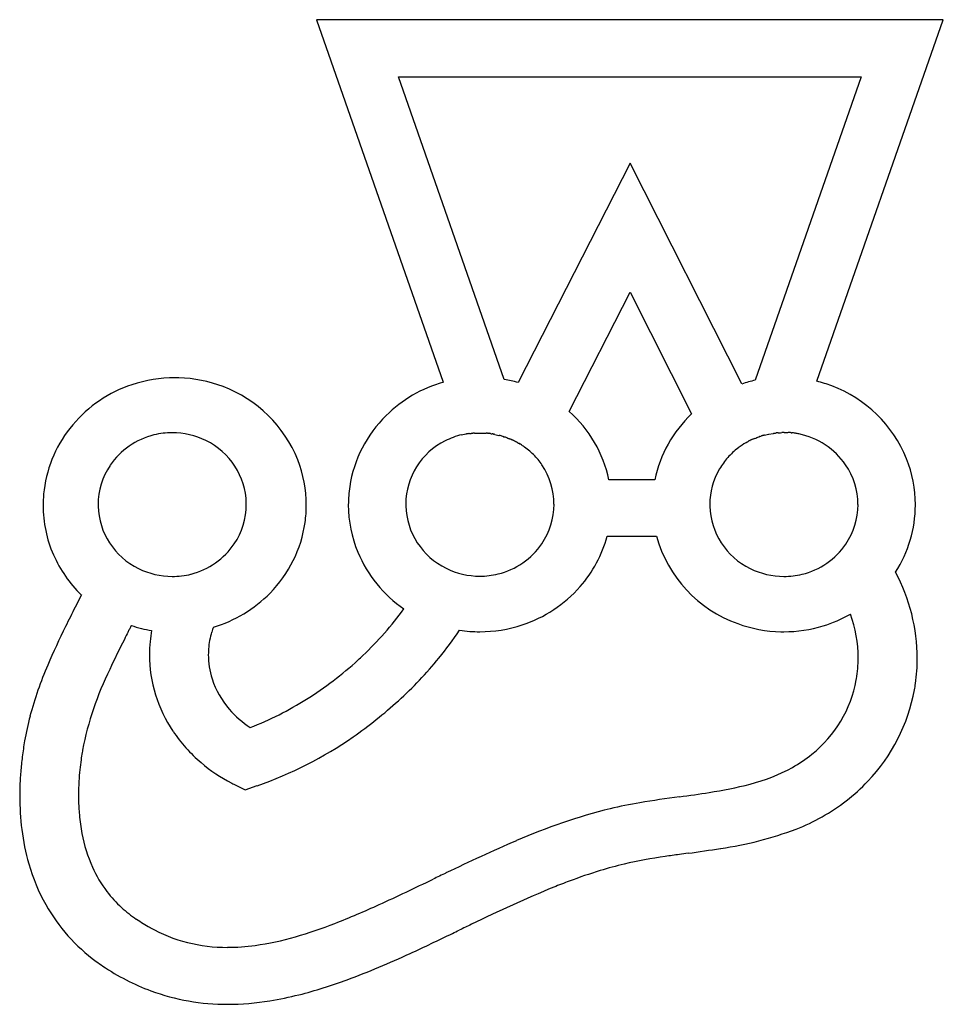
# Model space of a CAD drawing. Extents: x 0.6 to 20.5, y -0.7 to 20.5.
import ezdxf

# ---------------------------------------------------------------- set-up
doc = ezdxf.new("R2010")
doc.units = 0
doc.layers.add('DEFAULT_255_2_778', color=255, linetype='CONTINUOUS')

msp = doc.modelspace()

# ---------------------------------------------------------------- linework, layer by layer
at = {"layer": 'DEFAULT_255_2_778'}
for p, q in [((20.464, 20.505), (6.999, 20.505)), ((6.999, 20.505), (9.722, 12.71)), ((17.747, 12.735), (20.464, 20.505)), ((8.762, 19.28), (18.701, 19.28)), ((11.03, 12.772), (8.762, 19.28)), ((8.762, 19.28), (8.762, 19.28)), ((18.701, 19.28), (16.42, 12.753)), ((13.734, 17.423), (11.327, 12.704)), ((16.135, 12.674), (13.734, 17.423)), ((12.427, 12.085), (13.735, 14.647)), ((13.735, 14.647), (15.055, 12.03)), ((11.035, 12.771), (11.03, 12.772)), ((11.035, 12.771), (11.035, 12.771)), ((3.897, 11.626), (3.897, 11.626)), ((10.114, 11.583), (10.203, 11.601)), ((10.115, 11.582), (10.114, 11.583)), ((10.203, 11.601), (10.222, 11.601)), ((10.298, 11.613), (10.323, 11.613)), ((10.393, 11.619), (10.418, 11.619)), ((10.418, 11.619), (10.513, 11.619)), ((10.513, 11.619), (10.607, 11.619)), ((10.607, 11.619), (10.639, 11.619)), ((10.803, 11.595), (10.804, 11.595)), ((10.828, 11.589), (10.917, 11.57)), ((10.917, 11.57), (10.923, 11.57)), ((11.182, 11.478), (11.189, 11.478)), ((11.271, 11.435), (11.277, 11.435)), ((16.609, 11.573), (16.61, 11.573)), ((16.622, 11.576), (16.711, 11.594)), ((16.711, 11.594), (16.717, 11.594)), ((16.717, 11.594), (16.812, 11.613)), ((16.913, 11.625), (16.944, 11.625)), ((17.045, 11.631), (17.127, 11.631)), ((17.197, 11.625), (17.21, 11.625)), ((11.4, 11.365), (11.401, 11.365)), ((11.436, 11.344), (11.442, 11.337)), ((16.053, 11.294), (16.06, 11.3)), ((11.657, 11.16), (11.663, 11.154)), ((14.265, 10.615), (13.28, 10.615)), ((13.28, 10.615), (13.28, 10.614)), ((18.631, 10.081), (18.631, 10.081)), ((19.864, 10.081), (19.863, 10.081)), ((13.242, 9.401), (14.303, 9.401)), ((1.945, 8.139), (1.812, 7.875)), ((2.983, 7.41), (2.984, 7.412)), ((18.594, 6.312), (18.594, 6.312)), ((5.224, 4.069), (5.464, 3.947)), ((5.464, 3.947), (5.723, 4.039)), ((14.798, 3.8), (14.796, 3.8))]:
    msp.add_line(p, q, dxfattribs=at)
for centre, radius, start, end in [((3.951, 9.911), 2.897, 89.9367, 108.5152), ((3.954, 9.861), 2.947, 88.3376, 90.0009), ((3.959, 9.926), 2.882, 68.98, 88.391), ((10.494, 9.966), 2.851, 105.6953, 134.6452), ((10.673, 10.513), 2.287, 73.3929, 80.9024), ((17.652, 8.068), 4.848, 106.4691, 108.2297), ((16.742, 11.149), 1.637, 101.3665, 106.4973), ((17.045, 9.957), 2.864, 69.0493, 75.8265), ((3.933, 9.962), 2.844, 108.5059, 139.8432), ((3.998, 10.003), 2.796, 21.8312, 69.1719), ((17.076, 10.01), 2.805, 22.1416, 69.2585), ((10.636, 10.064), 2.7, 11.7592, 48.4646), ((10.386, 10.062), 2.706, 134.4632, 171.3287), ((16.95, 10.045), 2.745, 133.6673, 168.0162), ((3.815, 10.056), 2.692, 139.753, 172.6986), ((3.884, 10.028), 1.596, 103.7085, 145.799), ((3.896, 9.988), 1.638, 89.9585, 103.7817), ((3.9, 10.003), 1.623, 63.6092, 90.1034), ((3.947, 10.069), 1.543, 1.6181, 64.0772), ((10.439, 10.085), 1.524, 116.42, 179.4231), ((10.506, 9.995), 1.635, 103.8508, 117.1517), ((10.293, 11.276), 0.333, 95.7925, 102.4291), ((9.982, 13.915), 2.324, 276.8605, 276.995), ((10.234, 11.896), 0.29, 276.2273, 282.7572), ((10.319, 11.858), 0.245, 270.9148, 279.1028), ((10.397, 11.375), 0.245, 90.9148, 99.1028), ((10.636, 11.395), 0.224, 80.5042, 89.2249), ((10.709, 11.823), 0.21, 259.9849, 267.7966), ((10.702, 11.707), 0.094, 269.4331, 269.9874), ((10.707, 11.555), 0.0587, 92.3289, 94.7665), ((10.707, 11.554), 0.0592, 90.0055, 92.3208), ((10.707, 11.554), 0.0589, 63.2394, 90.0141), ((10.81, 11.94), 0.342, 257.0933, 263.0223), ((10.727, 11.262), 0.342, 77.0933, 83.0223), ((10.805, 11.546), 0.0484, 60.8861, 91.5785), ((10.852, 11.221), 0.356, 65.6103, 78.4738), ((10.999, 11.536), 0.00991, 88.3311, 90.0387), ((10.995, 11.513), 0.033, 63.9662, 82.2888), ((11.025, 11.58), 0.04, 247.4716, 269.6345), ((11.13, 11.869), 0.346, 252.2968, 252.4485), ((10.707, 10.468), 1.117, 71.8114, 73.4651), ((11.012, 11.393), 0.144, 58.1227, 72.0518), ((11.086, 11.492), 0.0232, 59.7932, 84.6081), ((11.109, 11.532), 0.0232, 239.7932, 264.6081), ((11.279, 11.881), 0.41, 245.1115, 250.764), ((10.469, 9.65), 1.963, 69.6444, 69.8905), ((11.036, 11.168), 0.343, 64.6954, 70.1766), ((11.072, 11.154), 0.344, 54.7853, 70.2614), ((11.129, 11.134), 0.336, 58.8529, 63.768), ((16.036, 11.807), 0.436, 296.5536, 302.2837), ((16.501, 11.07), 0.436, 116.5536, 122.2837), ((16.304, 11.483), 0.0232, 275.3919, 300.2068), ((16.327, 11.443), 0.0232, 95.3919, 120.2068), ((16.667, 10.744), 0.799, 112.0599, 115.3441), ((17.328, 9.126), 2.546, 111.0315, 112.1565), ((8.954, 30.762), 20.654, 291.1724, 291.1844), ((15.528, 13.816), 2.477, 291.0524, 292.1107), ((16.187, 12.198), 0.73, 291.9661, 295.5513), ((16.5, 11.562), 0.0232, 275.3919, 300.2068), ((16.523, 11.522), 0.0232, 95.3919, 120.2068), ((16.433, 11.886), 0.352, 284.4828, 291.195), ((16.846, 10.787), 0.823, 108.9861, 110.2898), ((16.66, 11.327), 0.251, 104.5436, 109.0428), ((16.592, 11.621), 0.0508, 275.8878, 290.5418), ((16.628, 11.525), 0.0515, 96.0659, 110.5906), ((16.813, 11.692), 0.0797, 268.8892, 278.1041), ((16.822, 11.637), 0.0238, 276.1264, 309.5687), ((16.831, 11.936), 0.317, 271.1833, 278.0428), ((16.919, 11.308), 0.317, 91.1833, 98.0428), ((16.935, 12.154), 0.529, 271.0093, 276.2396), ((17.051, 11.066), 0.565, 90.6087, 95.9846), ((17.134, 11.126), 0.505, 86.7712, 90.7181), ((17.148, 11.425), 0.205, 76.3656, 86.1944), ((16.922, 9.136), 2.506, 81.657, 83.4052), ((17.161, 10.769), 0.855, 76.4652, 81.6389), ((17.04, 10.024), 1.608, 34.508, 78.4871), ((10.55, 10.158), 1.471, 58.6295, 59.2042), ((11.557, 11.797), 0.453, 237.7863, 243.3105), ((11.353, 11.384), 0.00827, 39.4643, 89.2246), ((11.366, 11.395), 0.0084, 219.559, 269.3916), ((11.251, 11.162), 0.252, 53.8723, 62.9338), ((11.549, 11.568), 0.251, 233.8191, 243.1677), ((9.657, 8.962), 2.971, 47.7068, 53.087), ((16.856, 10.194), 1.362, 126.1154, 138.7457), ((18.193, 8.302), 3.68, 122.3576, 125.44), ((16.718, 10.634), 0.921, 121.0647, 122.4869), ((16.231, 11.417), 0.00075, 180.0269, 284.0615), ((16.225, 11.443), 0.028, 282.8866, 303.3314), ((16.185, 11.518), 0.112, 299.4997, 300.8889), ((16.27, 11.383), 0.0473, 113.8009, 123.631), ((16.22, 11.464), 0.0486, 298.6411, 309.6788), ((4.124, 10.071), 2.654, 359.9506, 21.4661), ((10.573, 10.098), 1.518, 33.381, 44.0778), ((17.152, 9.952), 1.744, 139.1795, 149.0434), ((17.213, 10.083), 2.651, 359.9576, 21.7794), ((3.808, 10.081), 1.503, 145.8602, 180.0119), ((10.592, 10.088), 1.507, 359.9722, 34.0989), ((16.965, 10.079), 1.518, 149.6159, 179.9309), ((16.996, 10.057), 1.556, 149.3926, 149.4813), ((17.121, 10.08), 1.51, 0.1585, 34.5034), ((3.801, 10.063), 2.678, 172.8212, 180.0115), ((10.356, 10.076), 2.675, 171.5165, 180.0161), ((3.77, 10.063), 2.647, 180.0095, 203.5891), ((3.826, 10.081), 1.522, 179.9994, 181.186), ((3.847, 10.093), 1.542, 181.616, 244.0798), ((3.986, 10.081), 1.503, 325.8665, 0.0128), ((3.969, 10.081), 1.52, 359.999, 1.187), ((4.099, 10.068), 2.679, 352.0583, 0.0131), ((10.321, 10.074), 2.64, 179.9758, 202.6389), ((10.403, 10.1), 1.488, 180.0002, 180.5041), ((10.434, 10.087), 1.52, 179.999, 181.1871), ((10.457, 10.099), 1.542, 181.6201, 244.081), ((10.597, 10.087), 1.503, 325.6778, 0.0073), ((16.967, 10.081), 1.52, 179.999, 181.1871), ((16.989, 10.093), 1.542, 181.6201, 244.0789), ((17.129, 10.081), 1.503, 325.6798, 0.0067), ((17.076, 10.081), 1.555, 0.0031, 0.1394), ((17.194, 10.071), 2.669, 327.2894, 359.9995), ((17.165, 10.071), 2.699, 0.0012, 0.2104), ((4.072, 10.08), 2.707, 315.3783, 351.893), ((10.623, 10.11), 2.714, 318.6807, 344.8515), ((16.983, 10.138), 2.779, 195.3949, 250.3189), ((3.911, 10.134), 1.596, 284.1492, 325.8067), ((10.52, 10.141), 1.597, 283.6737, 325.6252), ((17.052, 10.135), 1.597, 283.6746, 325.6278), ((3.84, 10.094), 2.723, 203.5843, 225.8851), ((10.476, 10.15), 2.812, 202.8646, 235.3198), ((3.894, 10.16), 1.623, 243.6133, 270.1051), ((10.504, 10.166), 1.623, 243.6116, 270.1037), ((17.036, 10.16), 1.623, 243.6097, 270.1033), ((3.898, 10.174), 1.638, 269.9558, 284.2205), ((10.508, 10.18), 1.637, 269.959, 283.7438), ((17.04, 10.174), 1.638, 269.9589, 283.7445), ((15.903, 6.757), 4.002, 0.232, 27.8863), ((10.523, 10.193), 2.843, 288.2976, 318.738), ((3.977, 10.163), 2.833, 286.5022, 315.5418), ((109.039, -45.855), 119.936, 153.38491, 153.49479), ((3, 12.131), 7.277, 313.3367, 323.8488), ((36.471, -9.665), 38.844, 153.4957, 153.8414), ((17.037, 10.221), 2.875, 287.1042, 299.8314), ((15.834, 6.768), 2.802, 0.2848, 20.0346), ((15.897, 0.37), 15.954, 153.6165, 156.8922), ((0.797, 8.449), 2.421, 332.7693, 334.5838), ((5.415, 6.258), 2.691, 152.9265, 154.6026), ((3.854, 9.864), 2.523, 250.678, 260.9035), ((6.367, 6.846), 1.695, 159.2651, 163.1173), ((10.509, 10.237), 2.889, 269.9387, 288.2948), ((17.034, 10.241), 2.893, 250.0465, 268.8051), ((17.042, 10.213), 2.865, 269.9532, 287.0716), ((134.593, -58.99), 147.412, 153.25763, 153.32636), ((6.26, 6.854), 2.853, 169.5309, 174.247), ((6.335, 6.855), 1.662, 163.1001, 175.6499), ((3.432, 11.84), 7.998, 320.7786, 326.094), ((10.414, 9.448), 2.097, 260.5713, 266.5681), ((10.494, 10.799), 3.451, 266.5801, 270.2019), ((17.039, 10.318), 2.97, 268.741, 270.0004), ((24.181, -3.606), 23.887, 153.1478, 154.8694), ((6.256, 6.854), 2.849, 174.2489, 180.0012), ((6.374, 6.868), 2.967, 180.2552, 213.9692), ((6.336, 6.855), 1.663, 175.6603, 180.0022), ((6.386, 6.858), 1.713, 180.0862, 197.8418), ((2.047, 13.089), 8.628, 312.6295, 313.5724), ((3.017, 12.191), 8.542, 312.2118, 320.7129), ((16.06, 6.781), 2.576, 350.0293, 0.0108), ((16.097, 6.773), 3.808, 351.891, 0.0052), ((8.817, 3.374), 8.263, 156.7838, 164.8617), ((2.595, 12.545), 7.857, 302.2134, 312.3778), ((8.726, 3.49), 6.883, 153.7078, 168.9888), ((6.551, 6.916), 1.888, 197.9747, 220.6895), ((15.974, 6.793), 2.664, 308.7036, 349.6151), ((16.047, 6.783), 2.589, 349.5181, 350.0324), ((16.096, 6.773), 3.809, 349.785, 351.8887), ((16.04, 6.804), 3.87, 316.3841, 349.4853), ((3.014, 11.888), 7.077, 291.1871, 302.1806), ((2.526, 12.657), 9.216, 304.7763, 312.5264), ((6.734, 3.968), 6.096, 165.1385, 170.2466), ((6.725, 7.06), 2.113, 220.5898, 236.9307), ((6.618, 7.017), 3.252, 213.7514, 229.7693), ((2.975, 11.989), 8.412, 289.0686, 304.8612), ((8.372, 3.693), 7.757, 170.2905, 172.8546), ((7.823, 3.762), 7.204, 172.8554, 175.4288), ((8.049, 3.759), 6.168, 170.7176, 172.21), ((8.087, 3.753), 6.206, 170.2481, 170.7189), ((15.798, 6.978), 2.918, 299.2228, 309.1214), ((7.895, 3.78), 6.013, 172.206, 174.2629), ((6.78, 7.208), 3.503, 229.754, 242.7254), ((7.315, 3.802), 6.695, 175.427, 178.2342), ((7.603, 3.809), 5.72, 174.2579, 176.7508), ((15.331, 7.907), 3.957, 284.3767, 298.5578), ((7.183, 3.832), 5.299, 176.7409, 179.9744), ((6.86, 7.35), 3.667, 242.6373, 243.4907), ((14.144, 12.387), 8.592, 278.6272, 284.6223), ((15.826, 6.996), 4.157, 299.3032, 316.5038), ((6.932, 3.815), 6.311, 178.2453, 179.9935), ((6.301, 3.806), 5.68, 179.9004, 187.2096), ((6.855, 3.834), 4.971, 179.9968, 181.1877), ((10.845, 33.179), 29.644, 277.6629, 278.9028), ((6.503, 3.824), 4.619, 181.1554, 185.0912), ((15.734, -6.867), 10.689, 99.6407, 103.1363), ((18.258, -21.993), 26.024, 97.6445, 99.5417), ((5.925, 3.77), 4.039, 185.0572, 190.8609), ((16.379, -8.769), 12.689, 104.018, 113.6264), ((15.585, 7.428), 4.652, 291.6543, 299.2913), ((5.464, 3.699), 4.837, 187.1934, 196.0879), ((5.161, 3.611), 3.259, 190.6513, 203.9492), ((14.612, 10.229), 7.615, 278.0669, 290.6823), ((25.853, -30.878), 36.742, 113.3443, 115.9436), ((20.133, -35.604), 38.536, 97.9626, 98.4223), ((180.685, -1178.638), 1192.79, 97.985529, 97.994503), ((10.748, 33.927), 31.625, 277.6887, 278.972), ((4.812, 3.507), 4.158, 196.0403, 209.1506), ((15.611, -5.999), 8.589, 103.4822, 107.0517), ((15.926, -7.718), 10.335, 97.9968, 102.9605), ((4.644, 3.389), 2.695, 204.1028, 217.0656), ((225.703, -448.141), 499.395, 115.6182, 115.65344), ((16.41, -8.583), 11.294, 107.0844, 110.6525), ((-15.804, 54.127), 57.919, 294.6398, 295.907), ((17.577, -11.733), 14.654, 110.5786, 111.9632), ((4.541, 3.318), 2.57, 217.1725, 227.6135), ((23.821, -26.487), 30.673, 112.4722, 116.1009), ((4.534, 3.361), 3.843, 209.2683, 233.7765), ((0.825, 17.899), 18.057, 291.3312, 294.6067), ((4.624, 3.411), 2.695, 227.6449, 236.2328), ((5.304, 4.382), 3.88, 235.8604, 240.9602), ((3.793, 10.294), 9.893, 286.1375, 291.3371), ((5.055, 3.915), 3.352, 240.7982, 270.502), ((-14.053, 50.444), 55.073, 294.7531, 295.8041), ((-151.479, 336.549), 372.471, 295.67844, 295.70291), ((254.617, -508.616), 565.195, 115.60873, 115.63826), ((4.818, 6.727), 6.182, 278.0094, 286.2018), ((5.073, 4.997), 4.433, 270.1517, 277.8623), ((1.061, 17.528), 18.853, 290.4832, 294.928), ((4.71, 3.58), 4.124, 233.6083, 236.0408), ((5.158, 4.245), 4.926, 236.0367, 249.5761), ((4.094, 9.46), 10.234, 284.2918, 290.384), ((5.067, 4.05), 4.711, 249.7803, 270.2124), ((5.066, 5.094), 5.756, 270.1907, 279.2958), ((4.818, 6.689), 7.369, 279.1916, 284.1502)]:
    msp.add_arc(centre, radius, start, end, dxfattribs=at)

doc.saveas('drawing.dxf')
